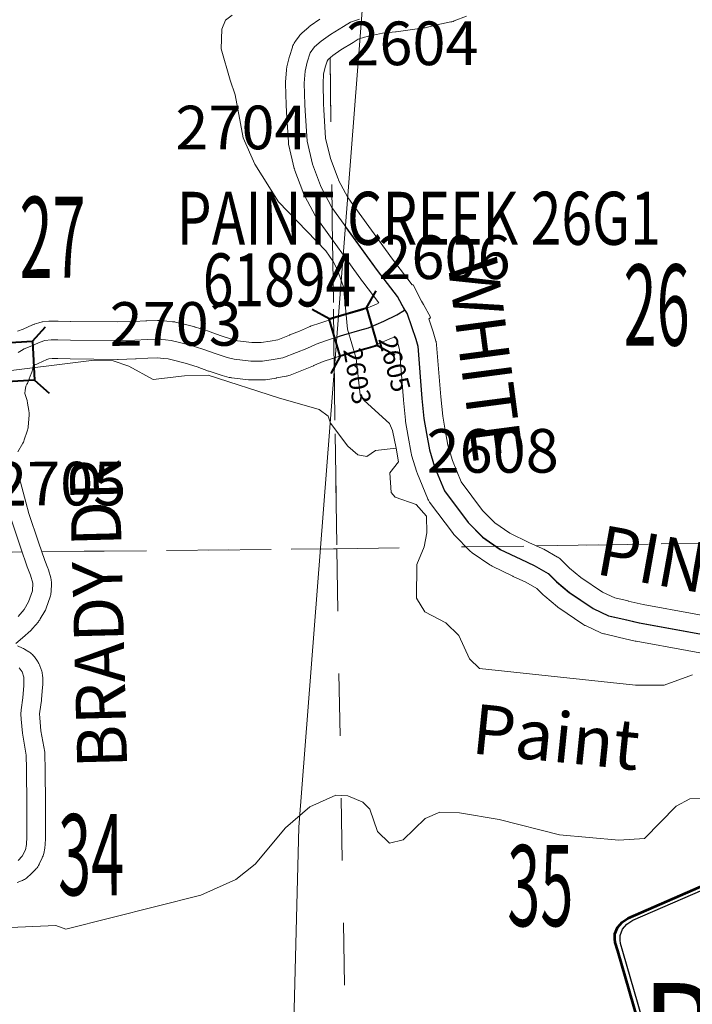
# Model space of a CAD drawing. Extents: x 88 to 132, y 73.4 to 107.4.
# Drawn here: x 111.1 to 112.2, y 82.3 to 83.9 of the extents above; entities that cross this region are included whole.
import ezdxf
from ezdxf.enums import TextEntityAlignment as Align

# ---------------------------------------------------------------- set-up
doc = ezdxf.new("R2010")
doc.units = ezdxf.units.MI
doc.header["$MEASUREMENT"] = 0
doc.linetypes.add('DGN Style 1', pattern=[0.03005, 5e-05, -0.03])
doc.linetypes.add('DGN Style 2', pattern=[0.05, 0.03, -0.02])
for name, color, linetype, lineweight in [('tdCoHydroRiver', 5, 'Continuous', 0), ('tdCoHydroTxtLg', 5, 'Continuous', 0), ('tdCoSecRdNmbr', 1, 'Continuous', 13), ('tdCoSecRdTxt', 7, 'Continuous', 0), ('tdCoSecRteBand', 7, 'Continuous', 30), ('tdCoSecRteCL', 7, 'Continuous', 0), ('tdCoSectLine', 7, 'DGN Style 1', 13), ('tdCoSectLinePart', 7, 'DGN Style 1', 13), ('tdCoSectNmbr', 7, 'Continuous', 0), ('tdCoShieldCoRteHrd', 52, 'Continuous', 0), ('tdCoStrucSec', 7, 'Continuous', 40), ('tdCoStrucSecCoName', 7, 'Continuous', 0), ('tdCoStrucSecFHWANum', 7, 'Continuous', 0), ('tdCoSurfGravel', 1, 'Continuous', 0), ('tdPIMapPltShpe', 5, 'DGN Style 1', 0), ('tdPISecCL', 4, 'DGN Style 2', 0), ('tdPISectLine', 7, 'DGN Style 1', 13)]:
    doc.layers.add(name, color=color, linetype=linetype, lineweight=lineweight)
doc.styles.add('Style-Century Gothic', font='GOTHIC.TTF')
doc.styles.add('Style-Trebuchet MS', font='trebucbd.ttf')
doc.styles.add('Style-Tw Cen MT', font='TCM_____.TTF')
doc.styles.add('Style-Tw Cen MT IF', font='TCMI____.TTF')

# ---------------------------------------------------------------- blocks, each defined once
blk = doc.blocks.new('Shield_County_Route_19')
at = {"layer": 'tdCoShieldCoRteHrd', "color": 7, "linetype": 'Continuous', "lineweight": 53, "flags": 128}
blk.add_lwpolyline([(-0.1156, -0.1333), (-0.1975, 0.1496), (-0.2014, 0.1627), (-0.2021, 0.1686), (-0.2021, 0.1764), (-0.1979, 0.1867), (-0.1906, 0.1952), (-0.181, 0.2019), (-0.0138, 0.2742), (-0.0062, 0.2759), (0.0042, 0.2768), (0.0146, 0.2759), (0.0221, 0.2742), (0.1894, 0.2019), (0.199, 0.1952), (0.2063, 0.1867), (0.2105, 0.1764), (0.2105, 0.1686), (0.2098, 0.1627), (0.2059, 0.1496), (0.124, -0.1333), (-0.1156, -0.1333)], close=True, dxfattribs=at)
at = {"layer": 'tdCoShieldCoRteHrd', "color": 7, "linetype": 'Continuous', "lineweight": 30, "flags": 128}
blk.add_lwpolyline([(-0.1097, -0.127), (-0.1894, 0.1483), (-0.1932, 0.1609), (-0.1939, 0.1665), (-0.1939, 0.1741), (-0.1898, 0.184), (-0.1828, 0.1921), (-0.1736, 0.1985), (-0.013, 0.268), (-0.0058, 0.2695), (0.0042, 0.2704), (0.0142, 0.2695), (0.0214, 0.268), (0.182, 0.1985), (0.1912, 0.1921), (0.1982, 0.184), (0.2022, 0.1741), (0.2022, 0.1665), (0.2015, 0.1609), (0.1978, 0.1483), (0.1181, -0.127), (-0.1097, -0.127)], close=True, dxfattribs=at)
at = {"layer": 'tdCoShieldCoRteHrd', "color": 7, "linetype": 'Continuous', "lineweight": 0, "insert": (0.0042, -0.0624), "char_height": 0.16, "attachment_point": 8, "line_spacing_factor": 0.6, "style": 'Style-Trebuchet MS'}
blk.add_mtext('\\H1x;\\W0.84375;\\T1.010;B25', dxfattribs=at)
blk = doc.blocks.new('Bridge-Small_1')
at = {"layer": 'tdCoStrucSec', "color": 7, "linetype": 'Continuous', "lineweight": 40}
for p, q in [((-0.0313, 0.0313), (-0.0534, 0.0534)), ((0.0313, 0.0313), (0.0534, 0.0534)), ((-0.0313, -0.0313), (-0.0534, -0.0534)), ((0.0313, -0.0313), (0.0534, -0.0534))]:
    blk.add_line(p, q, dxfattribs=at)
at = {"layer": 'tdCoStrucSec', "color": 7, "linetype": 'Continuous', "lineweight": 40, "flags": 128}
blk.add_lwpolyline([(-0.0313, 0.0313), (0.0313, 0.0313), (0.0313, -0.0313), (-0.0313, -0.0313), (-0.0313, 0.0313)], close=True, dxfattribs=at)

msp = doc.modelspace()

# ---------------------------------------------------------------- linework, layer by layer
at = {"layer": 'tdCoHydroRiver', "color": 5, "linetype": 'Continuous', "lineweight": 0, "flags": 128}
for points in [[(112.1946, 82.8023), (112.1493, 82.7854), (112.1035, 82.7858), (111.8533, 82.8125), (111.8371, 82.8279), (111.8204, 82.8653), (111.7993, 82.8853), (111.7657, 82.9034), (111.7525, 82.9252), (111.7527, 82.9789), (111.7646, 83.0076), (111.7688, 83.0298), (111.7681, 83.0566), (111.7518, 83.0752), (111.7183, 83.0869), (111.7118, 83.0947), (111.7094, 83.1262), (111.7232, 83.1439), (111.7195, 83.1659), (111.714, 83.1942), (111.709, 83.2051), (111.6686, 83.242), (111.662, 83.2513), (111.6558, 83.3095), (111.6419, 83.3566), (111.6355, 83.4243), (111.6253, 83.4525), (111.6186, 83.4649), (111.6071, 83.482), (111.5309, 83.5606), (111.493, 83.6212), (111.4746, 83.6633), (111.4617, 83.7325), (111.4533, 83.7559), (111.4393, 83.8061), (111.4401, 83.8377), (111.446, 83.8521), (111.4569, 83.8602)], [(111.0721, 83.2866), (111.2311, 83.3065), (111.2658, 83.3058), (111.2913, 83.297), (111.3298, 83.2759), (111.3802, 83.2819), (111.418, 83.2829), (111.5311, 83.2463), (111.5963, 83.2275), (111.6108, 83.2168), (111.6142, 83.2058), (111.642, 83.1687), (111.6582, 83.1549), (111.6725, 83.1521), (111.6864, 83.1619), (111.7195, 83.1659)], [(111.0887, 82.3965), (111.1738, 82.4003), (111.1898, 82.3943), (111.4063, 82.4489), (111.4625, 82.474), (111.4934, 82.4985), (111.5425, 82.5566), (111.5811, 82.5907), (111.6232, 82.6092), (111.6422, 82.6081), (111.6662, 82.5977), (111.6775, 82.5869), (111.6895, 82.5509), (111.7089, 82.5324), (111.7309, 82.5377), (111.7663, 82.5718), (111.7897, 82.5819), (111.8213, 82.5811), (111.8848, 82.5701), (111.9817, 82.5458), (112.0767, 82.5372), (112.1177, 82.5398), (112.1685, 82.5916), (112.1903, 82.6033), (112.2644, 82.6052)]]:
    msp.add_lwpolyline(points, dxfattribs=at)
at = {"layer": 'tdCoSecRteBand', "color": 7, "linetype": 'Continuous', "lineweight": 0, "flags": 128}
for points in [[(111.5971, 83.8537), (111.582, 83.843), (111.5811, 83.8424), (111.5796, 83.8411), (111.5794, 83.841), (111.5687, 83.8315), (111.5674, 83.8303), (111.5661, 83.8288), (111.5649, 83.8273), (111.5645, 83.8269), (111.5578, 83.8177), (111.557, 83.8166), (111.5559, 83.8149), (111.555, 83.8132), (111.5542, 83.8114), (111.5535, 83.8096), (111.5533, 83.8089), (111.5485, 83.7939), (111.5482, 83.7926), (111.548, 83.7919), (111.5444, 83.7772), (111.5442, 83.776), (111.5438, 83.7741), (111.5436, 83.7721), (111.5436, 83.772), (111.5424, 83.753), (111.5424, 83.7511), (111.5424, 83.7504), (111.5432, 83.7163), (111.5432, 83.7158), (111.5436, 83.7055), (111.5436, 83.7047), (111.5468, 83.6562), (111.547, 83.6543), (111.5473, 83.6524), (111.5476, 83.6513), (111.5563, 83.6144), (111.5565, 83.6135), (111.5571, 83.6116), (111.5574, 83.6107), (111.5701, 83.5773), (111.5705, 83.5757), (111.571, 83.5743), (111.5717, 83.5725), (111.5725, 83.5707), (111.573, 83.5697), (111.5905, 83.5375), (111.5909, 83.5368), (111.5919, 83.5352), (111.5925, 83.5343), (111.6655, 83.4331), (111.6661, 83.4323), (111.6661, 83.4323), (111.692, 83.3987), (111.6879, 83.3966), (111.6654, 83.3871), (111.6442, 83.3809), (111.6442, 83.3809), (111.6222, 83.3745), (111.621, 83.3741), (111.621, 83.3741), (111.5988, 83.3665), (111.5822, 83.3612), (111.5818, 83.361), (111.58, 83.3603), (111.5789, 83.3599), (111.5647, 83.3534), (111.549, 83.3473), (111.5485, 83.3471), (111.5298, 83.3394), (111.5177, 83.3373), (111.5033, 83.335), (111.4882, 83.335), (111.4654, 83.3377), (111.4572, 83.3399), (111.4389, 83.346), (111.4201, 83.3527), (111.4196, 83.3529), (111.4188, 83.3532), (111.3981, 83.3596), (111.397, 83.3599), (111.3967, 83.36), (111.3774, 83.3649), (111.3771, 83.365), (111.366, 83.3677), (111.3648, 83.368), (111.3628, 83.3683), (111.3613, 83.3685), (111.3522, 83.3692), (111.3521, 83.3692), (111.3395, 83.3702), (111.3392, 83.3702), (111.3372, 83.3703), (111.3368, 83.3703), (111.32, 83.37), (111.3185, 83.37), (111.2996, 83.3688), (111.2729, 83.3681), (111.1978, 83.369), (111.1977, 83.369), (111.1779, 83.3693), (111.1672, 83.3695), (111.1665, 83.3695), (111.1646, 83.3695), (111.163, 83.3693), (111.1526, 83.3681), (111.1523, 83.368), (111.1503, 83.3677), (111.1484, 83.3673), (111.1467, 83.3668), (111.1393, 83.3643), (111.1391, 83.3642), (111.1373, 83.3636), (111.1364, 83.3632), (111.1215, 83.3564), (111.1126, 83.3531)], [(111.8322, 83.8587), (111.8127, 83.8507), (111.8111, 83.8501), (111.8092, 83.8495), (111.8076, 83.8491), (111.785, 83.8444), (111.7846, 83.8443), (111.7827, 83.844), (111.7678, 83.8403), (111.7664, 83.8399), (111.7647, 83.8397), (111.7199, 83.8333), (111.7196, 83.8333), (111.7188, 83.8332), (111.6979, 83.831), (111.6833, 83.8278), (111.6688, 83.8245), (111.6588, 83.8213), (111.6507, 83.8164), (111.631, 83.8043), (111.6181, 83.7951), (111.6109, 83.7887), (111.609, 83.7861), (111.6061, 83.7768), (111.6034, 83.7656), (111.6024, 83.7505), (111.6032, 83.7179), (111.6035, 83.7082), (111.6065, 83.6627), (111.6142, 83.6301), (111.6266, 83.5974), (111.627, 83.5964), (111.6273, 83.5954), (111.6423, 83.5678), (111.7139, 83.4686), (111.7454, 83.4278), (111.7457, 83.428), (111.7461, 83.4274), (111.7468, 83.4277), (111.7605, 83.4015), (111.7637, 83.3958), (111.7749, 83.3756), (111.7743, 83.3752), (111.7746, 83.3746), (111.772, 83.3732), (111.7798, 83.3504), (111.7798, 83.3503), (111.7803, 83.3486), (111.7835, 83.3371), (111.7836, 83.3369), (111.784, 83.335), (111.7843, 83.3331), (111.7845, 83.3316), (111.7912, 83.2481), (111.7943, 83.2172), (111.798, 83.1946), (111.8024, 83.1703), (111.8099, 83.1459), (111.8238, 83.1119), (111.8583, 83.0657), (111.878, 83.0458), (111.9019, 83.0293), (111.9324, 83.0146), (111.9539, 83.0048), (111.9548, 83.0044), (111.9564, 83.0035), (111.9786, 82.9908), (111.9788, 82.9908), (111.9804, 82.9897), (111.982, 82.9886), (111.9835, 82.9873), (111.985, 82.986), (111.9976, 82.9734), (112.0156, 82.9582), (112.0504, 82.9346), (112.0703, 82.9254), (112.0915, 82.9206), (112.0918, 82.9205), (112.116, 82.9148), (112.2795, 82.8851)], [(111.1133, 83.1599), (111.1212, 83.1739), (111.1219, 83.1753), (111.1227, 83.1771), (111.1234, 83.179), (111.1281, 83.1928), (111.1287, 83.1947), (111.1291, 83.1966), (111.1295, 83.1985), (111.1296, 83.2), (111.1311, 83.2185), (111.1311, 83.219), (111.1312, 83.2209), (111.1311, 83.2229), (111.1309, 83.2248), (111.1308, 83.2258), (111.1288, 83.2378), (111.1286, 83.2389), (111.1282, 83.2408), (111.1278, 83.2421), (111.1242, 83.2532), (111.1241, 83.2538), (111.1249, 83.2584), (111.126, 83.2649), (111.1277, 83.2681), (111.1283, 83.2693), (111.1292, 83.2711), (111.1297, 83.2726), (111.1327, 83.281), (111.1353, 83.2874), (111.136, 83.2892), (111.1366, 83.2911), (111.137, 83.293), (111.1373, 83.2949), (111.1375, 83.2969), (111.1376, 83.2984), (111.1435, 83.3006), (111.1445, 83.301), (111.1454, 83.3014), (111.1598, 83.3079), (111.1628, 83.3089), (111.168, 83.3095), (111.1767, 83.3093), (111.177, 83.3093), (111.197, 83.309), (111.2727, 83.3081), (111.2731, 83.3081), (111.2739, 83.3081), (111.3017, 83.3088), (111.3028, 83.3089), (111.3216, 83.31), (111.3362, 83.3103), (111.3474, 83.3094), (111.3541, 83.3088), (111.3627, 83.3067), (111.3811, 83.302), (111.4004, 83.296), (111.419, 83.2894), (111.4195, 83.2892), (111.4198, 83.2891), (111.4393, 83.2827), (111.4409, 83.2822), (111.4409, 83.2822), (111.452, 83.2792), (111.4539, 83.2788), (111.4558, 83.2785), (111.4562, 83.2784), (111.4828, 83.2752), (111.4844, 83.2751), (111.4864, 83.275), (111.5056, 83.275), (111.5076, 83.2751), (111.5095, 83.2753), (111.5104, 83.2754), (111.5274, 83.2781), (111.5278, 83.2782), (111.5433, 83.2809), (111.544, 83.281), (111.5459, 83.2815), (111.5478, 83.282), (111.5495, 83.2827), (111.571, 83.2914), (111.5873, 83.2978), (111.5879, 83.298), (111.5889, 83.2985), (111.6024, 83.3046), (111.6175, 83.3095), (111.6179, 83.3096), (111.6179, 83.3097), (111.6397, 83.3171), (111.661, 83.3233), (111.6839, 83.33), (111.6852, 83.3304), (111.687, 83.3311), (111.6873, 83.3312), (111.7122, 83.3418), (111.7137, 83.3425), (111.7139, 83.3425), (111.7183, 83.3447), (111.7227, 83.3318), (111.7249, 83.3239), (111.7314, 83.243), (111.7315, 83.2425), (111.7346, 83.2103), (111.7348, 83.2093), (111.7349, 83.2083), (111.7389, 83.1845), (111.739, 83.1841), (111.7437, 83.1579), (111.7438, 83.1574), (111.7443, 83.1555), (111.7445, 83.1545), (111.7529, 83.1271), (111.7532, 83.1262), (111.7538, 83.1245), (111.7697, 83.0856), (111.7697, 83.0855), (111.7705, 83.0837), (111.7715, 83.082), (111.7725, 83.0803), (111.7734, 83.079), (111.8115, 83.0281), (111.8117, 83.0279), (111.813, 83.0264), (111.8142, 83.0251), (111.8372, 83.0017), (111.8374, 83.0015), (111.8388, 83.0002), (111.8403, 82.9989), (111.8415, 82.998), (111.8697, 82.9786), (111.8701, 82.9783), (111.8718, 82.9773), (111.8735, 82.9764), (111.8737, 82.9763), (111.9067, 82.9604), (111.9073, 82.9601), (111.9278, 82.9507), (111.9454, 82.9407), (111.956, 82.9301), (111.9575, 82.9287), (111.9579, 82.9283), (111.9782, 82.9113), (111.9792, 82.9104), (111.9807, 82.9094), (112.0188, 82.8836), (112.0189, 82.8835), (112.0206, 82.8824), (112.0223, 82.8815), (112.0231, 82.8812), (112.0481, 82.8696), (112.0491, 82.8692), (112.051, 82.8685), (112.0528, 82.8679), (112.0539, 82.8677), (112.078, 82.8621), (112.1029, 82.8562), (112.104, 82.856), (112.1045, 82.8559), (112.2678, 82.8263)], [(111.11, 82.8522), (111.1206, 82.8616), (111.1206, 82.8616), (111.1337, 82.8732), (111.135, 82.8744), (111.1363, 82.8759), (111.1367, 82.8763), (111.1461, 82.8874), (111.1469, 82.8885), (111.1481, 82.8901), (111.1491, 82.8917), (111.1562, 82.904), (111.1563, 82.9041), (111.1572, 82.9058), (111.158, 82.9076), (111.1586, 82.9092), (111.1648, 82.927), (111.1649, 82.9272), (111.1654, 82.9291), (111.1659, 82.931), (111.1662, 82.9329), (111.1664, 82.9349), (111.1664, 82.9357), (111.1669, 82.9482), (111.167, 82.9494), (111.1669, 82.9514), (111.1667, 82.9533), (111.1664, 82.9553), (111.1659, 82.9572), (111.1658, 82.9577), (111.1621, 82.9705), (111.1617, 82.9719), (111.1611, 82.9733), (111.1562, 82.9857), (111.1461, 83.015), (111.1309, 83.0607), (111.1259, 83.0789), (111.1259, 83.0789), (111.115, 83.1189)], [(111.1118, 82.4692), (111.1192, 82.4719), (111.1203, 82.4724), (111.1221, 82.4732), (111.1238, 82.4741), (111.1255, 82.4751), (111.1271, 82.4763), (111.1286, 82.4775), (111.1288, 82.4777), (111.1335, 82.4819), (111.1347, 82.4831), (111.1351, 82.4835), (111.1418, 82.4904), (111.1427, 82.4914), (111.144, 82.4929), (111.1451, 82.4945), (111.1462, 82.4962), (111.1471, 82.4979), (111.1473, 82.4983), (111.1522, 82.5086), (111.1528, 82.5101), (111.1535, 82.5119), (111.1541, 82.5138), (111.1545, 82.5157), (111.1563, 82.5243), (111.1563, 82.5243), (111.1566, 82.5263), (111.1568, 82.5282), (111.1568, 82.5289), (111.1573, 82.541), (111.1573, 82.5423), (111.1573, 82.5562), (111.1576, 82.5919), (111.1576, 82.5921), (111.1576, 82.5924), (111.1568, 82.6519), (111.1566, 82.6735), (111.1565, 82.6752), (111.1563, 82.6771), (111.1562, 82.6783), (111.1502, 82.7126), (111.1484, 82.7331), (111.148, 82.7396), (111.1481, 82.7431), (111.1508, 82.7609), (111.1509, 82.7615), (111.1511, 82.7628), (111.1528, 82.7825), (111.1528, 82.7832), (111.1529, 82.7852), (111.1529, 82.7982), (111.1528, 82.8002), (111.1526, 82.8021), (111.1523, 82.8041), (111.1519, 82.806), (111.1513, 82.8079), (111.1513, 82.808), (111.1483, 82.8166), (111.1477, 82.8183), (111.1468, 82.8201), (111.1459, 82.8219), (111.1449, 82.8235), (111.1445, 82.8241), (111.1398, 82.8308), (111.1391, 82.8318), (111.1378, 82.8333), (111.1365, 82.8347), (111.135, 82.8361), (111.1335, 82.8373), (111.1319, 82.8385), (111.1305, 82.8393), (111.1239, 82.8433), (111.1236, 82.8434), (111.1219, 82.8444), (111.1206, 82.845), (111.1127, 82.8484)]]:
    msp.add_lwpolyline(points, dxfattribs=at)
at = {"layer": 'tdCoSecRteCL', "color": 7, "linetype": 'Continuous', "lineweight": 13, "flags": 128}
for points in [[(112.2742, 82.8556), (112.1098, 82.8854), (112.0848, 82.8913), (112.0606, 82.8969), (112.0356, 82.9084), (111.9975, 82.9342), (111.9773, 82.9513), (111.9638, 82.9648), (111.9415, 82.9775), (111.9197, 82.9874), (111.8868, 83.0033), (111.8586, 83.0227), (111.8355, 83.0461), (111.7974, 83.097), (111.7816, 83.1358), (111.7732, 83.1632), (111.7685, 83.1894), (111.7645, 83.2132), (111.7613, 83.2454), (111.7546, 83.3292), (111.7514, 83.3407), (111.7375, 83.3812), (111.7341, 83.3872), (111.722, 83.4089), (111.6899, 83.4506), (111.6168, 83.5518), (111.5994, 83.584), (111.5986, 83.5868), (111.5855, 83.6213), (111.5768, 83.6582), (111.5736, 83.7066), (111.5732, 83.7169), (111.5724, 83.7511), (111.5736, 83.7701), (111.5771, 83.7848), (111.5819, 83.7999), (111.5887, 83.809), (111.5994, 83.8186), (111.6145, 83.8293), (111.6351, 83.842), (111.6462, 83.8487), (111.6609, 83.8535)], [(111.1135, 83.3191), (111.1192, 83.3225), (111.1231, 83.325), (111.133, 83.3287), (111.1488, 83.3358), (111.1562, 83.3383), (111.1665, 83.3395), (111.1774, 83.3393), (111.1974, 83.339), (111.2731, 83.3381), (111.3009, 83.3388), (111.3204, 83.34), (111.3372, 83.3403), (111.3498, 83.3393), (111.3589, 83.3385), (111.37, 83.3358), (111.3892, 83.3309), (111.4099, 83.3245), (111.4292, 83.3176), (111.4487, 83.3112), (111.4598, 83.3082), (111.4864, 83.305), (111.5056, 83.305), (111.5226, 83.3077), (111.5382, 83.3104), (111.5599, 83.3193), (111.5764, 83.3257), (111.5914, 83.3326), (111.6082, 83.3381), (111.6307, 83.3457), (111.6526, 83.3521), (111.6755, 83.3588), (111.7004, 83.3694), (111.7212, 83.3797), (111.7335, 83.3869), (111.7341, 83.3872)], [(111.1138, 82.8956), (111.1231, 82.9067), (111.1303, 82.9191), (111.1365, 82.9368), (111.137, 82.9494), (111.1333, 82.9622), (111.1281, 82.9753), (111.1177, 83.0054), (111.1022, 83.052)], [(111.1135, 82.5043), (111.1202, 82.5112), (111.1251, 82.5215), (111.1268, 82.5302), (111.1273, 82.5423), (111.1273, 82.5563), (111.1276, 82.5921), (111.1268, 82.6515), (111.1266, 82.6732), (111.1204, 82.7087), (111.1185, 82.7309), (111.118, 82.7393), (111.1182, 82.746), (111.1212, 82.7654), (111.1229, 82.7852), (111.1229, 82.7982), (111.1199, 82.8069), (111.1153, 82.8135)]]:
    msp.add_lwpolyline(points, dxfattribs=at)
at = {"layer": 'tdCoSectLine', "color": 7, "linetype": 'DGN Style 1', "lineweight": 0, "flags": 128}
for points in [[(111.611, 83.9887), (111.6244, 83.0042)], [(111.6244, 83.0042), (112.616, 83.0191)], [(110.6193, 82.9901), (111.104, 82.9991), (111.6244, 83.0042)], [(111.6244, 83.0042), (111.6424, 81.9978)]]:
    msp.add_lwpolyline(points, dxfattribs=at)
at = {"layer": 'tdCoSectLinePart', "color": 7, "linetype": 'DGN Style 1', "lineweight": 0, "flags": 128}
for points in [[(111.6137, 83.7911), (111.616, 83.6245)], [(111.6177, 83.499), (111.6194, 83.3736)], [(111.6202, 83.3107), (111.6244, 83.0042)], [(111.9446, 83.009), (112.616, 83.0191)], [(111.1513, 82.9996), (111.6244, 83.0042)], [(111.6244, 83.0042), (111.8316, 83.0073)], [(111.6244, 83.0042), (111.639, 82.1849)]]:
    msp.add_lwpolyline(points, dxfattribs=at)
at = {"layer": 'tdCoSurfGravel', "color": 1, "linetype": 'Continuous', "lineweight": 0, "flags": 128}
for points in [[(112.2742, 82.8556), (112.1098, 82.8854), (112.0848, 82.8913), (112.0606, 82.8969), (112.0356, 82.9084), (111.9975, 82.9342), (111.9773, 82.9513), (111.9638, 82.9648), (111.9415, 82.9775), (111.9197, 82.9874), (111.8868, 83.0033), (111.8586, 83.0227), (111.8355, 83.0461), (111.7974, 83.097), (111.7816, 83.1358), (111.7732, 83.1632), (111.7685, 83.1894), (111.7645, 83.2132), (111.7613, 83.2454), (111.7546, 83.3292), (111.7514, 83.3407), (111.7375, 83.3812), (111.7341, 83.3872), (111.722, 83.4089), (111.6899, 83.4506), (111.6168, 83.5518), (111.5994, 83.584), (111.5986, 83.5868), (111.5855, 83.6213), (111.5768, 83.6582), (111.5736, 83.7066), (111.5732, 83.7169), (111.5724, 83.7511), (111.5736, 83.7701), (111.5771, 83.7848), (111.5819, 83.7999), (111.5887, 83.809), (111.5994, 83.8186), (111.6145, 83.8293), (111.6351, 83.842), (111.6462, 83.8487), (111.6609, 83.8535)], [(111.1135, 83.3191), (111.1192, 83.3225), (111.1231, 83.325), (111.133, 83.3287), (111.1488, 83.3358), (111.1562, 83.3383), (111.1665, 83.3395), (111.1774, 83.3393), (111.1974, 83.339), (111.2731, 83.3381), (111.3009, 83.3388), (111.3204, 83.34), (111.3372, 83.3403), (111.3498, 83.3393), (111.3589, 83.3385), (111.37, 83.3358), (111.3892, 83.3309), (111.4099, 83.3245), (111.4292, 83.3176), (111.4487, 83.3112), (111.4598, 83.3082), (111.4864, 83.305), (111.5056, 83.305), (111.5226, 83.3077), (111.5382, 83.3104), (111.5599, 83.3193), (111.5764, 83.3257), (111.5914, 83.3326), (111.6082, 83.3381), (111.6307, 83.3457), (111.6526, 83.3521), (111.6755, 83.3588), (111.7004, 83.3694), (111.7212, 83.3797), (111.7335, 83.3869), (111.7341, 83.3872)], [(111.1138, 82.8956), (111.1231, 82.9067), (111.1303, 82.9191), (111.1365, 82.9368), (111.137, 82.9494), (111.1333, 82.9622), (111.1281, 82.9753), (111.1177, 83.0054), (111.1022, 83.052)], [(111.1135, 82.5043), (111.1202, 82.5112), (111.1251, 82.5215), (111.1268, 82.5302), (111.1273, 82.5423), (111.1273, 82.5563), (111.1276, 82.5921), (111.1268, 82.6515), (111.1266, 82.6732), (111.1204, 82.7087), (111.1185, 82.7309), (111.118, 82.7393), (111.1182, 82.746), (111.1212, 82.7654), (111.1229, 82.7852), (111.1229, 82.7982), (111.1199, 82.8069), (111.1153, 82.8135)]]:
    msp.add_lwpolyline(points, dxfattribs=at)
at = {"layer": 'tdPIMapPltShpe', "color": 5, "linetype": 'Continuous', "lineweight": 13, "flags": 128}
msp.add_lwpolyline([(112.3164, 75.9457), (112.2162, 76.842), (111.4955, 79.9104), (111.5637, 82.5577), (111.7567, 85.046), (112.5808, 85.3187), (116.1205, 85.345), (119.7931, 85.3528), (119.5292, 82.5837)], dxfattribs=at)
at = {"layer": 'tdPISecCL', "color": 4, "linetype": 'Continuous', "lineweight": 30, "flags": 128}
for points in [[(111.7338, 83.3872), (111.7217, 83.4089), (111.6895, 83.4506), (111.6384, 83.5214)], [(111.6246, 83.3438), (111.6303, 83.3457), (111.6409, 83.3488), (111.6523, 83.3521), (111.6613, 83.3547), (111.6752, 83.3588), (111.7001, 83.3694), (111.7208, 83.3797), (111.7332, 83.3869), (111.7338, 83.3872)], [(111.7338, 83.3872), (111.7372, 83.3812), (111.7511, 83.3407), (111.7542, 83.3292), (111.761, 83.2454), (111.7642, 83.2133), (111.7681, 83.1894), (111.7729, 83.1632), (111.7812, 83.1359), (111.7971, 83.097), (111.8352, 83.0462), (111.8582, 83.0227), (111.8864, 83.0033), (111.9194, 82.9874), (111.9412, 82.9775), (111.9634, 82.9648), (111.9769, 82.9513), (111.9972, 82.9342), (112.0353, 82.9084), (112.0603, 82.8969), (112.0845, 82.8914), (112.1095, 82.8854), (112.2738, 82.8556)]]:
    msp.add_lwpolyline(points, dxfattribs=at)
at = {"layer": 'tdPISectLine', "color": 7, "linetype": 'DGN Style 1', "lineweight": 13, "flags": 128}
msp.add_lwpolyline([(111.6244, 83.0042), (112.616, 83.0191), (113.1027, 83.0405)], dxfattribs=at)

# ---------------------------------------------------------------- block references
at = {"layer": 'tdCoShieldCoRteHrd', "color": 7, "linetype": 'Continuous', "lineweight": 53}
msp.add_blockref('Shield_County_Route_19', (112.2725, 82.2102), dxfattribs=at)
at = {"layer": 'tdCoStrucSec', "color": 7, "linetype": 'Continuous', "lineweight": 40}
for p, xscale, yscale, zscale, rotation in [((111.6511, 83.3518), 0.9999989748177855, 0.9999989748177855, 0.9999989748177855, 16.28483614585891), ((111.107, 83.304), 0.9999982883519083, 0.9999982883519083, 0.9999982883519083, 93.17981532017599)]:
    msp.add_blockref('Bridge-Small_1', p, dxfattribs=dict(at, xscale=xscale, yscale=yscale, zscale=zscale, rotation=rotation))

# ---------------------------------------------------------------- texts
at = {"layer": 'tdCoHydroTxtLg', "color": 5, "linetype": 'Continuous', "lineweight": 0, "insert": (111.9761, 82.7026), "char_height": 0.08, "attachment_point": 5, "rotation": 354.1717, "line_spacing_factor": 0.6, "style": 'Style-Tw Cen MT IF'}
msp.add_mtext('\\T1.102;Paint', dxfattribs=at)
at = {"layer": 'tdCoSecRdNmbr', "color": 1, "linetype": 'Continuous', "lineweight": 13, "style": 'Style-Tw Cen MT'}
for s, rotation, p in [('2604', 0.0864, (111.7458, 83.8149)), ('2704', 0.0861, (111.4716, 83.6799)), ('2606', 0.0864, (111.7971, 83.4719)), ('2703', 0.0861, (111.3662, 83.3649)), ('2608', 0.0864, (111.8744, 83.1613)), ('2705', 0.0859, (111.1809, 83.1088))]:
    msp.add_text(s, height=0.07, rotation=rotation, dxfattribs=at).set_placement(p, align=Align.MIDDLE_CENTER)
at = {"layer": 'tdCoSecRdNmbr', "color": 5, "linetype": 'Continuous', "lineweight": 13, "style": 'Style-Tw Cen MT'}
for s, rotation, p in [('2605', 285.0859, (111.7171, 83.3007)), ('2603', 280.0857, (111.6574, 83.2814))]:
    msp.add_text(s, height=0.03, rotation=rotation, dxfattribs=at).set_placement(p, align=Align.MIDDLE_CENTER)
at = {"layer": 'tdCoSecRdTxt', "color": 7, "linetype": 'Continuous', "lineweight": 0, "style": 'Style-Century Gothic', "width": 0.975}
for s, rotation, p in [('WHITE', 277.4984, (111.8626, 83.3076)), ('BRADY DR', 91.4591, (111.2421, 82.9003)), ('PINE RD', 349.8044, (112.2426, 82.9678))]:
    msp.add_text(s, height=0.08, rotation=rotation, dxfattribs=at).set_placement(p, align=Align.MIDDLE_CENTER)
at = {"layer": 'tdCoSectNmbr', "color": 7, "linetype": 'Continuous', "lineweight": 0, "style": 'Style-Century Gothic', "width": 0.538462}
for s, rotation, p in [('27', 0.0859, (111.1689, 83.4388)), ('26', 0.0867, (112.1374, 83.3302)), ('34', 0.0859, (111.2308, 82.4487)), ('35', 0.0865, (111.9509, 82.3991))]:
    msp.add_text(s, height=0.13, rotation=rotation, dxfattribs=at).set_placement(p, align=Align.CENTER)
at = {"layer": 'tdCoStrucSecCoName', "color": 3, "linetype": 'Continuous', "lineweight": 70, "style": 'Style-Trebuchet MS', "width": 0.764706}
msp.add_text('PAINT CREEK 26G1', height=0.085, dxfattribs=at).set_placement((111.7559, 83.5768), align=Align.TOP_CENTER)
at = {"layer": 'tdCoStrucSecFHWANum', "color": 1, "linetype": 'Continuous', "lineweight": 70, "style": 'Style-Trebuchet MS', "width": 0.764706}
msp.add_text('61894', height=0.085, dxfattribs=at).set_placement((111.5326, 83.393), align=Align.CENTER)

doc.saveas('drawing.dxf')
